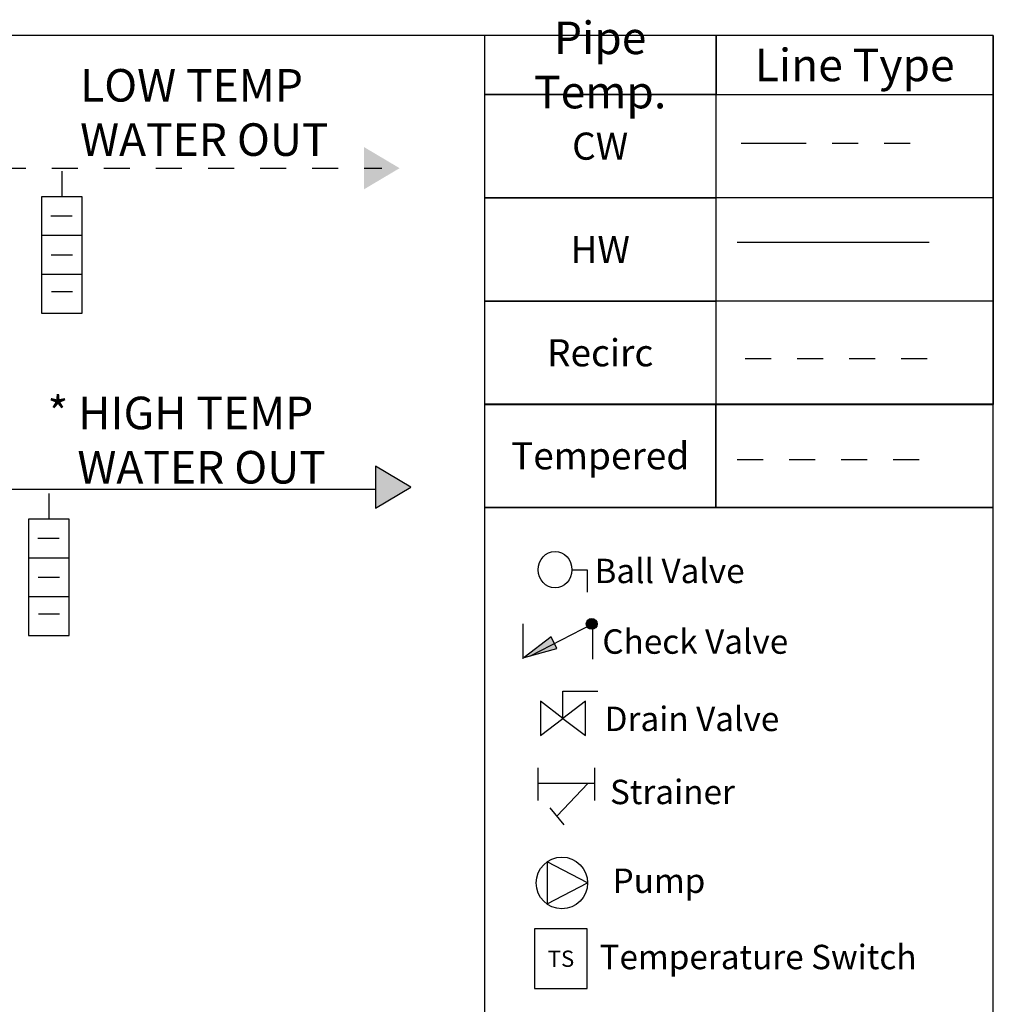
# Model space of a CAD drawing. Extents: x 0 to 10.5, y 0 to 8.1.
# Drawn here: x 6.8 to 10.5, y 4.3 to 8.1 of the extents above; entities that cross this region are included whole.
import ezdxf

# ---------------------------------------------------------------- set-up
doc = ezdxf.new("R2010")
doc.units = 0
doc.header["$LTSCALE"] = 0.25
doc.header["$MEASUREMENT"] = 0
for name, pattern in [('DIVIDE2', [0.625, 0.25, -0.125, 0, -0.125, 0, -0.125]), ('HIDDEN2', [0.1875, 0.125, -0.0625]), ('PHANTOM2', [1.625, 1, -0.125, 0.125, -0.125, 0.125, -0.125])]:
    doc.linetypes.add(name, pattern=pattern)
doc.layers.get('0').update_dxf_attribs({"linetype": 'CONTINUOUS'})
doc.styles.get("Standard").update_dxf_attribs({"font": 'txt.shx'})

# ---------------------------------------------------------------- blocks, each defined once
blk = doc.blocks.new('A$Cbfd33325')
h = blk.add_hatch(color=10)
h.dxf.hatch_style = 1
h.paths.add_polyline_path([(0, 0), (-0.1363, 0.0809), (-0.1363, -0.0809)])
at = {"color": 1, "linetype": 'Continuous'}
blk.add_lwpolyline([(-0.1363, -0.0809), (0, 0), (-0.1363, 0.0809)], close=True, dxfattribs=at)
blk = doc.blocks.new('A$C96d9a8a8')
h = blk.add_hatch(color=7)
edge = h.paths.add_edge_path()
edge.add_ellipse((0.1433, 0.075), major_axis=(0.0208, 0), ratio=0.988235, start_angle=0, end_angle=360)
blk.add_hatch(color=7).paths.add_polyline_path([(-0.0125, 0.0252), (-0.1159, -0.054), (0.0099, -0.02)])
at = {"color": 7, "linetype": 'Continuous'}
for p, q in [((-0.1197, -0.0592), (-0.1197, 0.0759)), ((-0.0911, -0.0474), (0.146, 0.0759)), ((0.146, 0.0759), (0.146, -0.0608))]:
    blk.add_line(p, q, dxfattribs=at)
blk.add_lwpolyline([(-0.0125, 0.0252), (-0.1159, -0.054), (0.0099, -0.02)], close=True, dxfattribs=at)
blk.add_ellipse((0.1433, 0.075), major_axis=(0.0208, 0), ratio=0.988235, dxfattribs=at)
blk = doc.blocks.new('A$C0d641cfb')
at = {"color": 140, "rotation": 270}
blk.add_blockref('A$C96d9a8a8', (0, 0), dxfattribs=at)

msp = doc.modelspace()

# ---------------------------------------------------------------- hatches: boundary and pattern name
h = msp.add_hatch(color=112)
h.dxf.hatch_style = 1
h.paths.add_polyline_path([(8.1309, 7.4291), (8.2672, 7.51), (8.1309, 7.5909)])

# ---------------------------------------------------------------- linework, layer by layer
at = {"color": 7, "linetype": 'Continuous'}
for p, q in [((10.5477, 8.0197), (10.5477, 6.6028)), ((6.9716, 7.3998), (6.9716, 7.499)), ((10.5477, 7.3963), (9.4829, 7.3963)), ((7.0095, 7.3254), (6.9277, 7.3254)), ((7.0477, 7.251), (6.8918, 7.251)), ((7.0104, 7.1766), (6.9286, 7.1766)), ((7.0477, 7.1022), (6.8918, 7.1022)), ((7.0113, 7.0352), (6.9295, 7.0352)), ((10.5477, 6.9995), (9.4829, 6.9995)), ((9.4825, 6.6028), (10.5477, 6.6028)), ((6.9217, 6.1618), (6.9217, 6.261)), ((6.9596, 6.0874), (6.8778, 6.0874)), ((6.9978, 6.013), (6.8419, 6.013)), ((6.9605, 5.9386), (6.8787, 5.9386)), ((6.9978, 5.8642), (6.8419, 5.8642)), ((6.9614, 5.7971), (6.8796, 5.7971)), ((8.8947, 5.397), (8.8947, 5.5022)), ((8.8947, 5.5022), (9.0281, 5.5022)), ((8.7977, 5.2072), (8.7977, 5.0815)), ((9.0164, 5.2072), (9.0164, 5.0815)), ((9.0164, 5.1475), (8.7978, 5.1475)), ((8.9905, 5.1475), (8.8718, 5.0231)), ((8.8441, 5.0531), (8.8976, 4.9885))]:
    msp.add_line(p, q, dxfattribs=at)
at = {"color": 140, "linetype": 'PHANTOM2'}
msp.add_line((9.5787, 7.6063), (10.317, 7.6063), dxfattribs=at)
at = {"color": 10, "linetype": 'Continuous'}
msp.add_line((10.3016, 7.2248), (9.5633, 7.2248), dxfattribs=at)
at = {"color": 30, "linetype": 'DIVIDE2'}
msp.add_line((9.5941, 6.7796), (10.3323, 6.7796), dxfattribs=at)
at = {"color": 112, "linetype": 'HIDDEN2'}
msp.add_line((9.5633, 6.3917), (10.3016, 6.3917), dxfattribs=at)
at = {"color": 7, "linetype": 'Continuous'}
for points in [[(0.0477, 0.0197), (10.5477, 0.0197), (10.5477, 8.0197), (0.0477, 8.0197)], [(8.5927, 7.793), (9.4825, 7.793), (9.4825, 8.0197), (8.5927, 8.0197)], [(9.4829, 7.793), (10.5477, 7.793), (10.5477, 8.0197), (9.4829, 8.0197)], [(8.5927, 7.3963), (9.4825, 7.3963), (9.4825, 7.793), (8.5927, 7.793)], [(7.0477, 7.3998), (6.8918, 7.3998), (6.8918, 6.9534), (7.0477, 6.9534)], [(8.5927, 6.9995), (9.4829, 6.9995), (9.4829, 7.3963), (8.5927, 7.3963)], [(8.5927, 6.6028), (9.4825, 6.6028), (9.4825, 6.9995), (8.5927, 6.9995)], [(8.5927, 6.2072), (9.4825, 6.2072), (9.4825, 6.604), (8.5927, 6.604)], [(9.4812, 6.2072), (10.5477, 6.2072), (10.5477, 6.604), (9.4812, 6.604)], [(8.5927, 1.465), (10.5477, 1.465), (10.5477, 6.2072), (8.5927, 6.2072)], [(6.9978, 6.1618), (6.8419, 6.1618), (6.8419, 5.7154), (6.9978, 5.7154)], [(8.8081, 5.3312), (8.8948, 5.397), (8.8081, 5.4628)], [(8.9814, 5.4628), (8.8947, 5.397), (8.9814, 5.3312)], [(8.8343, 4.6845), (8.9893, 4.7652), (8.8343, 4.846)], [(8.7856, 4.3599), (8.9882, 4.3599), (8.9882, 4.5885), (8.7856, 4.5885)]]:
    msp.add_lwpolyline(points, close=True, dxfattribs=at)
at = {"color": 10, "linetype": 'Continuous'}
msp.add_lwpolyline([(1.5636, 7.2312), (1.5636, 7.4468, -0.414214), (1.6261, 7.5093), (5.4852, 7.5093, -0.414214), (5.5477, 7.4468), (5.5477, 6.3399, 0.414214), (5.6102, 6.2774), (8.1727, 6.2774)], format="xyb", dxfattribs=at)
at = {"color": 112, "linetype": 'HIDDEN2'}
msp.add_lwpolyline([(5.8688, 7.0976), (5.8688, 7.4475, -0.414214), (5.9313, 7.51), (8.199, 7.51)], format="xyb", dxfattribs=at)
at = {"color": 7, "linetype": 'Continuous'}
msp.add_lwpolyline([(8.9294, 5.9677), (8.9872, 5.9677), (8.9872, 5.8823)], dxfattribs=at)
for centre, major_axis, ratio in [((8.8643, 5.9679), (0, -0.07), 0.929332), ((8.8906, 4.7652), (0, -0.0993), 0.993751)]:
    msp.add_ellipse(centre, major_axis=major_axis, ratio=ratio, dxfattribs=at)

# ---------------------------------------------------------------- block references
at = {"linetype": 'Continuous'}
msp.add_blockref('A$Cbfd33325', (8.3106, 6.2847), dxfattribs=at)
at = {"color": 140, "rotation": 90}
msp.add_blockref('A$C0d641cfb', (8.8617, 5.6849), dxfattribs=at)

# ---------------------------------------------------------------- texts
for s, insert, char_height, width, attachment_point in [('\\C7;\\fCalibri|b0|i0|;\\H0.12500095367432;Pipe Temp.', (9.0376, 7.9064), 0.125001, 0.889818, 5), ('\\C7;\\fCalibri|b0|i0|;\\H0.12500095367432;Line Type', (10.0153, 7.9064), 0.125001, 1.064778, 5), ('\\C7;\\fCalibri|b0|i0|;\\H0.12500095367432;LOW TEMP\\PWATER OUT', (7.04, 7.724), 0.125001, 1.313246, 4), ('\\C7;\\fCalibri|b0|i0|;\\H0.10416698455811;CW', (9.0376, 7.5946), 0.104167, 0.889818, 5), ('\\C7;\\fCalibri|b0|i0|;\\H0.10416698455811;HW', (9.0378, 7.1979), 0.104167, 0.890205, 5), ('\\C7;\\fCalibri|b0|i0|;\\H0.10416698455811;Recirc', (9.0376, 6.8011), 0.104167, 0.889818, 5), ('\\C7;\\fCalibri|b0|i0|;\\H0.12500095367432;* HIGH TEMP\\P   WATER OUT', (6.915, 6.4658), 0.125001, 1.313246, 4), ('\\C7;\\fCalibri|b0|i0|;\\H0.10416698455811;Tempered', (9.0376, 6.4056), 0.104167, 0.889818, 5), ('\\C7;\\fCalibri|b0|i0|;\\H0.09375;Ball Valve', (9.3041, 5.9635), 0.09375, 0.72773, 5), ('\\C7;\\fCalibri|b0|i0|;\\H0.09375;Check Valve', (9.403, 5.6922), 0.09375, 0.779119, 5), ('\\C7;\\fCalibri|b0|i0|;\\H0.09375;Drain Valve', (9.3901, 5.3953), 0.09375, 0.824839, 5), ('\\C7;\\fCalibri|b0|i0|;\\H0.09375;Strainer', (9.3152, 5.1147), 0.09375, 0.824839, 5), ('\\C7;\\fCalibri|b0|i0|;\\H0.09375;Pump', (9.2634, 4.7737), 0.09375, 0.766653, 5), ('\\C7;\\fCalibri|b0|i0|;\\H0.062499046325684;TS', (8.8869, 4.4742), 0.062499, 0.202586, 5), ('\\C7;\\fCalibri|b0|i0|;\\H0.09375;Temperature Switch', (9.644, 4.4809), 0.09375, 1.316191, 5)]:
    msp.add_mtext(s, dxfattribs=dict(insert=insert, char_height=char_height, width=width, attachment_point=attachment_point))

doc.saveas('drawing.dxf')
